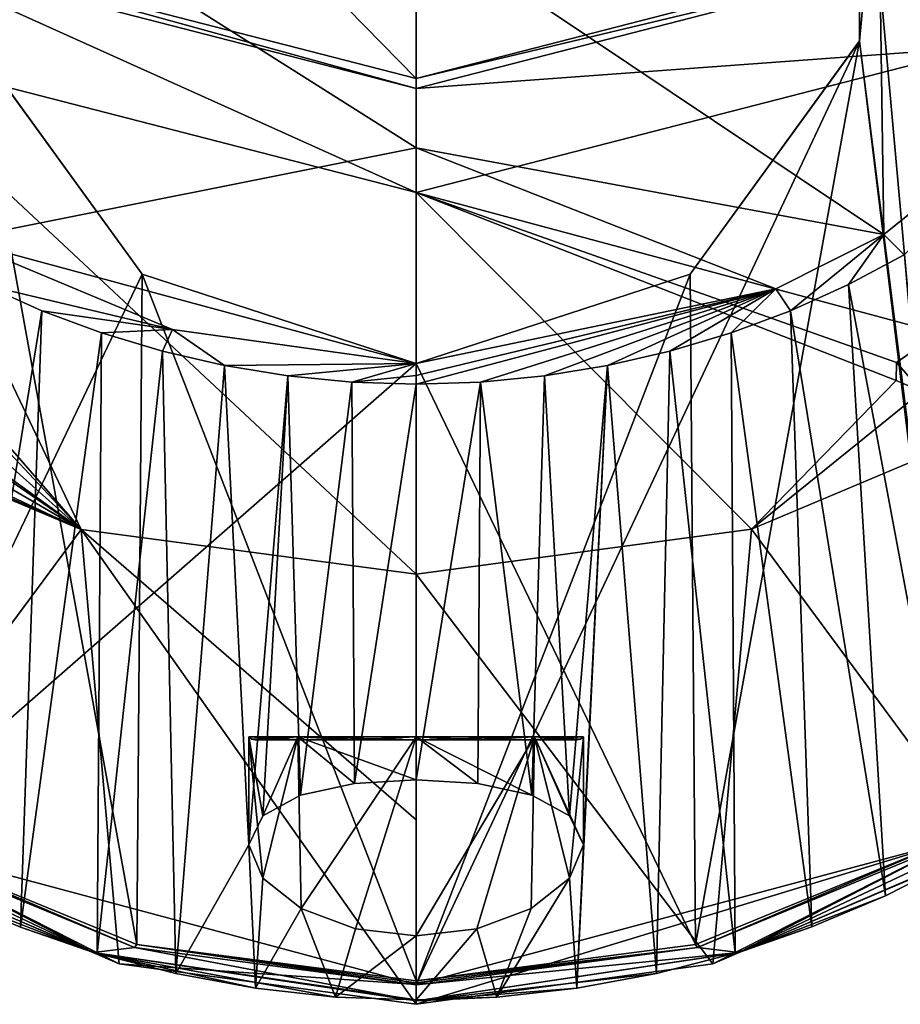
# Model space of a CAD drawing. Units: millimetres. Extents: x -110 to 110, y -21 to 326.
# Drawn here: x -9 to 12, y 32 to 56 of the extents above; entities that cross this region are included whole.
import ezdxf

# ---------------------------------------------------------------- set-up
doc = ezdxf.new("R2010")
doc.units = ezdxf.units.MM
doc.header["$LTSCALE"] = 65.185185
for name, color, linetype in [('100', 7, 'CONTINUOUS'), ('101', 7, 'CONTINUOUS'), ('102', 7, 'CONTINUOUS'), ('22', 7, 'CONTINUOUS'), ('270', 7, 'CONTINUOUS'), ('271', 7, 'CONTINUOUS'), ('28', 7, 'CONTINUOUS'), ('360', 7, 'CONTINUOUS'), ('361', 7, 'CONTINUOUS'), ('41', 7, 'CONTINUOUS'), ('42', 7, 'CONTINUOUS'), ('43', 7, 'CONTINUOUS'), ('44', 7, 'CONTINUOUS'), ('45', 7, 'CONTINUOUS'), ('46', 7, 'CONTINUOUS'), ('47', 7, 'CONTINUOUS'), ('48', 7, 'CONTINUOUS'), ('63', 7, 'CONTINUOUS'), ('64', 7, 'CONTINUOUS'), ('65', 7, 'CONTINUOUS'), ('66', 7, 'CONTINUOUS'), ('8', 7, 'CONTINUOUS'), ('81', 7, 'CONTINUOUS'), ('82', 7, 'CONTINUOUS'), ('83', 7, 'CONTINUOUS'), ('84', 7, 'CONTINUOUS'), ('95', 7, 'CONTINUOUS'), ('96', 7, 'CONTINUOUS'), ('97', 7, 'CONTINUOUS'), ('98', 7, 'CONTINUOUS'), ('99', 7, 'CONTINUOUS')]:
    doc.layers.add(name, color=color, linetype=linetype)

msp = doc.modelspace()

# ---------------------------------------------------------------- linework, layer by layer
at = {"layer": '100', "linetype": 'Continuous'}
for points in [[(-2.742, 38.35, -41.203), (3.85, 38.35, -38.5), (-3.85, 38.35, -38.5), (-2.742, 38.35, -41.203)], [(-3.85, 38.35, -38.5), (3.85, 38.35, -38.5), (2.742, 38.35, -35.797), (-3.85, 38.35, -38.5)], [(-2.742, 38.35, -35.798), (-3.85, 38.35, -38.5), (2.742, 38.35, -35.797), (-2.742, 38.35, -35.798)], [(2.742, 38.35, -41.202), (3.85, 38.35, -38.5), (-2.742, 38.35, -41.203), (2.742, 38.35, -41.202)], [(1.487, 38.35, -42.051), (2.742, 38.35, -41.202), (-2.742, 38.35, -41.203), (1.487, 38.35, -42.051)], [(-1.486, 38.35, -42.052), (1.487, 38.35, -42.051), (-2.742, 38.35, -41.203), (-1.486, 38.35, -42.052)], [(-1.487, 38.35, -34.949), (-2.742, 38.35, -35.798), (2.742, 38.35, -35.797), (-1.487, 38.35, -34.949)], [(0, 38.35, -34.65), (-1.487, 38.35, -34.949), (1.486, 38.35, -34.948), (0, 38.35, -34.65)], [(1.486, 38.35, -34.948), (-1.487, 38.35, -34.949), (2.742, 38.35, -35.797), (1.486, 38.35, -34.948)], [(0, 38.35, -42.35), (1.487, 38.35, -42.051), (-1.486, 38.35, -42.052), (0, 38.35, -42.35)]]:
    msp.add_3dface(points, dxfattribs=at)
at = {"layer": '101', "linetype": 'Continuous'}
for points in [[(-4, 38.418, -38.5), (-2.828, 38.418, -41.328), (-3.932, 38.368, -38.5), (-4, 38.418, -38.5)], [(-2.828, 38.418, -41.328), (-3.85, 38.35, -38.5), (-3.932, 38.368, -38.5), (-2.828, 38.418, -41.328)], [(-2.828, 38.418, -41.328), (-2.742, 38.35, -41.203), (-3.85, 38.35, -38.5), (-2.828, 38.418, -41.328)], [(-2.828, 38.418, -41.328), (0, 38.418, -42.5), (-1.486, 38.35, -42.052), (-2.828, 38.418, -41.328)], [(-2.828, 38.418, -41.328), (-1.486, 38.35, -42.052), (-2.742, 38.35, -41.203), (-2.828, 38.418, -41.328)], [(0, 38.418, -42.5), (0, 38.35, -42.35), (-1.486, 38.35, -42.052), (0, 38.418, -42.5)], [(0, 38.418, -42.5), (2.828, 38.418, -41.328), (0, 38.35, -42.35), (0, 38.418, -42.5)], [(2.828, 38.418, -41.328), (1.487, 38.35, -42.051), (0, 38.35, -42.35), (2.828, 38.418, -41.328)], [(2.828, 38.418, -41.328), (2.742, 38.35, -41.202), (1.487, 38.35, -42.051), (2.828, 38.418, -41.328)], [(2.828, 38.418, -41.328), (4, 38.418, -38.5), (2.742, 38.35, -41.202), (2.828, 38.418, -41.328)], [(2.742, 38.35, -41.202), (4, 38.418, -38.5), (3.932, 38.368, -38.5), (2.742, 38.35, -41.202)], [(3.85, 38.35, -38.5), (2.742, 38.35, -41.202), (3.932, 38.368, -38.5), (3.85, 38.35, -38.5)]]:
    msp.add_3dface(points, dxfattribs=at)
at = {"layer": '102', "linetype": 'Continuous'}
for points in [[(-2.828, 38.418, -35.672), (-4, 38.418, -38.5), (-2.742, 38.35, -35.798), (-2.828, 38.418, -35.672)], [(-2.742, 38.35, -35.798), (-4, 38.418, -38.5), (-3.932, 38.368, -38.5), (-2.742, 38.35, -35.798)], [(0, 38.418, -34.5), (-2.828, 38.418, -35.672), (0, 38.35, -34.65), (0, 38.418, -34.5)], [(-2.828, 38.418, -35.672), (-2.742, 38.35, -35.798), (-1.487, 38.35, -34.949), (-2.828, 38.418, -35.672)], [(-2.828, 38.418, -35.672), (-1.487, 38.35, -34.949), (0, 38.35, -34.65), (-2.828, 38.418, -35.672)], [(2.828, 38.418, -35.672), (0, 38.418, -34.5), (1.486, 38.35, -34.948), (2.828, 38.418, -35.672)], [(0, 38.418, -34.5), (0, 38.35, -34.65), (1.486, 38.35, -34.948), (0, 38.418, -34.5)], [(2.828, 38.418, -35.672), (1.486, 38.35, -34.948), (2.742, 38.35, -35.797), (2.828, 38.418, -35.672)], [(3.85, 38.35, -38.5), (2.828, 38.418, -35.672), (2.742, 38.35, -35.797), (3.85, 38.35, -38.5)], [(4, 38.418, -38.5), (2.828, 38.418, -35.672), (3.932, 38.368, -38.5), (4, 38.418, -38.5)], [(2.828, 38.418, -35.672), (3.85, 38.35, -38.5), (3.932, 38.368, -38.5), (2.828, 38.418, -35.672)], [(-3.85, 38.35, -38.5), (-2.742, 38.35, -35.798), (-3.932, 38.368, -38.5), (-3.85, 38.35, -38.5)]]:
    msp.add_3dface(points, dxfattribs=at)
at = {"layer": '22', "linetype": 'Continuous'}
for points in [[(12.095, 46.68, 22.166), (12.498, 48.083, 26.294), (11.487, 47.372, 25.637), (12.095, 46.68, 22.166)], [(11.481, 46.94, 24.147), (12.095, 46.68, 22.166), (11.487, 47.372, 25.637), (11.481, 46.94, 24.147)]]:
    msp.add_3dface(points, dxfattribs=at)
at = {"layer": '270', "linetype": 'Continuous'}
msp.add_3dface([(0, 54.163, 53.093), (12.75, 57.446, 52.148), (0, 56.758, 57.485), (0, 54.163, 53.093)], dxfattribs=at)
at = {"layer": '271', "linetype": 'Continuous'}
for points in [[(-12.75, 57.446, 52.148), (0, 54.163, 53.093), (-6.598, 60.893, 60.783), (-12.75, 57.446, 52.148)], [(0, 54.163, 53.093), (0, 56.758, 57.485), (-6.598, 60.893, 60.783), (0, 54.163, 53.093)]]:
    msp.add_3dface(points, dxfattribs=at)
at = {"layer": '28', "linetype": 'Continuous'}
for points in [[(0, 51.432, 49.025), (12.498, 48.083, 26.294), (13.5, 54.908, 48.025), (0, 51.432, 49.025)], [(0, 51.432, 49.025), (0, 42.31, 17.322), (8.016, 43.384, 16.652), (0, 51.432, 49.025)], [(12.498, 48.083, 26.294), (0, 51.432, 49.025), (11.487, 47.372, 25.637), (12.498, 48.083, 26.294)], [(0, 51.432, 49.025), (11.481, 46.94, 24.147), (11.487, 47.372, 25.637), (0, 51.432, 49.025)], [(11.481, 46.94, 24.147), (0, 51.432, 49.025), (8.016, 43.384, 16.652), (11.481, 46.94, 24.147)], [(12.095, 46.68, 22.166), (11.481, 46.94, 24.147), (8.016, 43.384, 16.652), (12.095, 46.68, 22.166)], [(14.987, 46.317, 14.824), (12.095, 46.68, 22.166), (8.016, 43.384, 16.652), (14.987, 46.317, 14.824)]]:
    msp.add_3dface(points, dxfattribs=at)
at = {"layer": '360', "linetype": 'Continuous'}
for points in [[(-6.552, 49.479, -30.5), (-10.604, 55.055, -30), (-10.605, 55.058, -30.5), (-6.552, 49.479, -30.5)], [(-6.554, 49.479, -30), (-10.604, 55.055, -30), (-6.552, 49.479, -30.5), (-6.554, 49.479, -30)], [(0, 47.35, -30), (-6.554, 49.479, -30), (0, 47.35, -30.5), (0, 47.35, -30)], [(0, 47.35, -30.5), (-6.554, 49.479, -30), (-6.552, 49.479, -30.5), (0, 47.35, -30.5)]]:
    msp.add_3dface(points, dxfattribs=at)
at = {"layer": '361', "linetype": 'Continuous'}
for points in [[(10.604, 61.945, -30), (10.604, 55.055, -30), (10.605, 61.942, -30.5), (10.604, 61.945, -30)], [(10.605, 61.942, -30.5), (10.604, 55.055, -30), (10.605, 55.058, -30.5), (10.605, 61.942, -30.5)], [(10.605, 55.058, -30.5), (6.554, 49.479, -30), (6.552, 49.479, -30.5), (10.605, 55.058, -30.5)], [(10.604, 55.055, -30), (6.554, 49.479, -30), (10.605, 55.058, -30.5), (10.604, 55.055, -30)], [(6.554, 49.479, -30), (0, 47.35, -30), (6.552, 49.479, -30.5), (6.554, 49.479, -30)], [(0, 47.35, -30), (0, 47.35, -30.5), (6.552, 49.479, -30.5), (0, 47.35, -30)]]:
    msp.add_3dface(points, dxfattribs=at)
at = {"layer": '41', "linetype": 'Continuous'}
for points in [[(-8.011, 43.382, 16.653), (-14.987, 46.317, 14.824), (-13.632, 35.803, -29.175), (-8.011, 43.382, 16.653)], [(-7.105, 32.999, -29.181), (-8.011, 43.382, 16.653), (-13.632, 35.803, -29.175), (-7.105, 32.999, -29.181)], [(0, 42.31, 17.322), (-8.011, 43.382, 16.653), (0, 36.441, -5.77), (0, 42.31, 17.322)], [(0, 32.027, -29.182), (-8.011, 43.382, 16.653), (-7.105, 32.999, -29.181), (0, 32.027, -29.182)], [(-8.011, 43.382, 16.653), (0, 32.027, -29.182), (0, 36.441, -5.77), (-8.011, 43.382, 16.653)]]:
    msp.add_3dface(points, dxfattribs=at)
at = {"layer": '42', "linetype": 'Continuous'}
for points in [[(14.987, 46.317, 14.824), (8.016, 43.384, 16.652), (13.626, 35.799, -29.175), (14.987, 46.317, 14.824)], [(8.016, 43.384, 16.652), (0, 42.31, 17.322), (7.098, 32.997, -29.181), (8.016, 43.384, 16.652)], [(13.626, 35.799, -29.175), (8.016, 43.384, 16.652), (7.098, 32.997, -29.181), (13.626, 35.799, -29.175)], [(0, 32.027, -29.182), (0, 42.31, 17.322), (0, 36.441, -5.77), (0, 32.027, -29.182)], [(0, 42.31, 17.322), (0, 32.027, -29.182), (7.098, 32.997, -29.181), (0, 42.31, 17.322)]]:
    msp.add_3dface(points, dxfattribs=at)
at = {"layer": '43', "linetype": 'Continuous'}
for points in [[(-13.5, 54.908, 48.025), (0, 51.432, 49.025), (-12.877, 57.24, 52.208), (-13.5, 54.908, 48.025)], [(-12.877, 57.24, 52.208), (0, 51.432, 49.025), (0, 53.923, 53.162), (-12.877, 57.24, 52.208)]]:
    msp.add_3dface(points, dxfattribs=at)
at = {"layer": '44', "linetype": 'Continuous'}
for points in [[(-12.877, 57.24, 52.208), (0, 53.923, 53.162), (-12.75, 57.446, 52.148), (-12.877, 57.24, 52.208)], [(0, 53.923, 53.162), (0, 54.163, 53.093), (-12.75, 57.446, 52.148), (0, 53.923, 53.162)], [(0, 54.163, 53.093), (12.877, 57.24, 52.208), (12.75, 57.446, 52.148), (0, 54.163, 53.093)], [(0, 53.923, 53.162), (12.877, 57.24, 52.208), (0, 54.163, 53.093), (0, 53.923, 53.162)]]:
    msp.add_3dface(points, dxfattribs=at)
at = {"layer": '45', "linetype": 'Continuous'}
for points in [[(0, 53.923, 53.162), (13.5, 54.908, 48.025), (12.877, 57.24, 52.208), (0, 53.923, 53.162)], [(0, 51.432, 49.025), (13.5, 54.908, 48.025), (0, 53.923, 53.162), (0, 51.432, 49.025)]]:
    msp.add_3dface(points, dxfattribs=at)
at = {"layer": '46', "linetype": 'Continuous'}
for points in [[(7.098, 32.997, -29.181), (0, 32.027, -29.182), (13.002, 35.985, -30), (7.098, 32.997, -29.181)], [(13.002, 35.985, -30), (0, 32.027, -29.182), (0, 32.5, -30), (13.002, 35.985, -30)], [(13.626, 35.799, -29.175), (7.098, 32.997, -29.181), (13.002, 35.985, -30), (13.626, 35.799, -29.175)]]:
    msp.add_3dface(points, dxfattribs=at)
at = {"layer": '47', "linetype": 'Continuous'}
for points in [[(13.002, 81.015, -30), (13.002, 35.985, -30), (10.604, 55.055, -30), (13.002, 81.015, -30)], [(10.604, 61.945, -30), (13.002, 81.015, -30), (10.604, 55.055, -30), (10.604, 61.945, -30)], [(-6.554, 49.479, -30), (-13.002, 35.985, -30), (-10.604, 55.055, -30), (-6.554, 49.479, -30)], [(13.002, 35.985, -30), (0, 32.5, -30), (10.604, 55.055, -30), (13.002, 35.985, -30)], [(10.604, 55.055, -30), (0, 32.5, -30), (6.554, 49.479, -30), (10.604, 55.055, -30)], [(0, 47.35, -30), (-13.002, 35.985, -30), (-6.554, 49.479, -30), (0, 47.35, -30)], [(0, 32.5, -30), (0, 47.35, -30), (6.554, 49.479, -30), (0, 32.5, -30)], [(0, 32.5, -30), (-13.002, 35.985, -30), (0, 47.35, -30), (0, 32.5, -30)]]:
    msp.add_3dface(points, dxfattribs=at)
at = {"layer": '48', "linetype": 'Continuous'}
for points in [[(-7.105, 32.999, -29.181), (-13.632, 35.803, -29.175), (-13.002, 35.985, -30), (-7.105, 32.999, -29.181)], [(0, 32.5, -30), (-7.105, 32.999, -29.181), (-13.002, 35.985, -30), (0, 32.5, -30)], [(0, 32.027, -29.182), (-7.105, 32.999, -29.181), (0, 32.5, -30), (0, 32.027, -29.182)]]:
    msp.add_3dface(points, dxfattribs=at)
at = {"layer": '63', "linetype": 'Continuous'}
for points in [[(-5.83, 48.159, -63.55), (-10.327, 49.228, -63.186), (-10.979, 50.312, -64.011), (-5.83, 48.159, -63.55)], [(-8.949, 48.607, -63.074), (-10.327, 49.228, -63.186), (-5.83, 48.159, -63.55), (-8.949, 48.607, -63.074)], [(-7.527, 48.077, -62.981), (-8.949, 48.607, -63.074), (-5.83, 48.159, -63.55), (-7.527, 48.077, -62.981)], [(-6.069, 47.639, -62.907), (-7.527, 48.077, -62.981), (-5.83, 48.159, -63.55), (-6.069, 47.639, -62.907)], [(-4.581, 47.296, -62.85), (-6.069, 47.639, -62.907), (-5.83, 48.159, -63.55), (-4.581, 47.296, -62.85)], [(0, 47.351, -63.377), (-4.581, 47.296, -62.85), (-5.83, 48.159, -63.55), (0, 47.351, -63.377)], [(-3.069, 47.05, -62.81), (-4.581, 47.296, -62.85), (0, 47.351, -63.377), (-3.069, 47.05, -62.81)], [(-1.54, 46.902, -62.787), (-3.069, 47.05, -62.81), (0, 47.351, -63.377), (-1.54, 46.902, -62.787)], [(0, 47.063, -63.112), (-1.54, 46.902, -62.787), (0, 47.351, -63.377), (0, 47.063, -63.112)], [(0, 46.854, -62.783), (-1.54, 46.902, -62.787), (0, 47.063, -63.112), (0, 46.854, -62.783)]]:
    msp.add_3dface(points, dxfattribs=at)
at = {"layer": '64', "linetype": 'Continuous'}
for points in [[(-10.327, 49.228, -63.186), (-8.949, 48.607, -63.074), (-11.224, 34.621, -31.196), (-10.327, 49.228, -63.186)], [(-11.224, 34.621, -31.196), (-8.949, 48.607, -63.074), (-9.463, 33.875, -31.201), (-11.224, 34.621, -31.196)], [(-8.949, 48.607, -63.074), (-7.527, 48.077, -62.981), (-9.463, 33.875, -31.201), (-8.949, 48.607, -63.074)], [(-9.463, 33.875, -31.201), (-7.527, 48.077, -62.981), (-7.629, 33.251, -31.205), (-9.463, 33.875, -31.201)], [(-7.527, 48.077, -62.981), (-6.069, 47.639, -62.907), (-7.629, 33.251, -31.205), (-7.527, 48.077, -62.981)], [(-7.629, 33.251, -31.205), (-6.069, 47.639, -62.907), (-5.748, 32.761, -31.208), (-7.629, 33.251, -31.205)], [(-6.069, 47.639, -62.907), (-4.581, 47.296, -62.85), (-5.748, 32.761, -31.208), (-6.069, 47.639, -62.907)], [(-4.581, 47.296, -62.85), (-4, 35.843, -38.513), (-5.748, 32.761, -31.208), (-4.581, 47.296, -62.85)], [(-4.581, 47.296, -62.85), (-3.069, 47.05, -62.81), (-4, 35.843, -38.513), (-4.581, 47.296, -62.85)], [(-4, 35.843, -38.513), (-3.069, 47.05, -62.81), (-3.666, 36.533, -40.099), (-4, 35.843, -38.513)], [(-3.666, 36.533, -40.099), (-3.069, 47.05, -62.81), (-2.764, 37.025, -41.392), (-3.666, 36.533, -40.099)], [(-3.069, 47.05, -62.81), (-1.54, 46.902, -62.787), (-2.764, 37.025, -41.392), (-3.069, 47.05, -62.81)], [(-2.764, 37.025, -41.392), (-1.54, 46.902, -62.787), (-1.474, 37.306, -42.218), (-2.764, 37.025, -41.392)], [(-1.54, 46.902, -62.787), (0, 46.854, -62.783), (-1.474, 37.306, -42.218), (-1.54, 46.902, -62.787)], [(-1.474, 37.306, -42.218), (0, 46.854, -62.783), (0, 37.396, -42.5), (-1.474, 37.306, -42.218)], [(-5.748, 32.761, -31.208), (-4, 35.843, -38.513), (-3.845, 32.412, -31.21), (-5.748, 32.761, -31.208)], [(-4, 35.843, -38.513), (-3.667, 35.042, -36.902), (-3.845, 32.412, -31.21), (-4, 35.843, -38.513)], [(-3.667, 35.042, -36.902), (-2.748, 34.319, -35.594), (-3.845, 32.412, -31.21), (-3.667, 35.042, -36.902)], [(-3.845, 32.412, -31.21), (-2.748, 34.319, -35.594), (-1.926, 32.202, -31.211), (-3.845, 32.412, -31.21)], [(-2.748, 34.319, -35.594), (-1.453, 33.833, -34.773), (-1.926, 32.202, -31.211), (-2.748, 34.319, -35.594)], [(-1.453, 33.833, -34.773), (0, 33.665, -34.5), (-1.926, 32.202, -31.211), (-1.453, 33.833, -34.773)], [(-1.926, 32.202, -31.211), (0, 33.665, -34.5), (0, 32.132, -31.211), (-1.926, 32.202, -31.211)]]:
    msp.add_3dface(points, dxfattribs=at)
at = {"layer": '65', "linetype": 'Continuous'}
for points in [[(0, 52.502, -66.62), (-10.979, 50.312, -64.011), (-11.048, 59.488, -68.491), (0, 52.502, -66.62)], [(0, 57.925, -69.283), (0, 52.502, -66.62), (-11.048, 59.488, -68.491), (0, 57.925, -69.283)], [(0, 47.351, -63.377), (-10.979, 50.312, -64.011), (0, 52.502, -66.62), (0, 47.351, -63.377)], [(0, 47.351, -63.377), (-5.83, 48.159, -63.55), (-10.979, 50.312, -64.011), (0, 47.351, -63.377)]]:
    msp.add_3dface(points, dxfattribs=at)
at = {"layer": '66', "linetype": 'Continuous'}
for points in [[(-14.628, 36.529, -31.184), (-12.91, 35.483, -31.191), (-7.716, 33.265, -31.172), (-14.628, 36.529, -31.184)], [(-12.996, 35.977, -30.506), (-6.732, 33.382, -30.508), (-12.928, 36.026, -30.5), (-12.996, 35.977, -30.506)], [(-12.928, 36.026, -30.5), (-6.732, 33.382, -30.508), (-6.68, 33.459, -30.5), (-12.928, 36.026, -30.5)], [(-12.91, 35.483, -31.191), (-11.224, 34.621, -31.196), (-7.716, 33.265, -31.172), (-12.91, 35.483, -31.191)], [(-11.224, 34.621, -31.196), (-9.463, 33.875, -31.201), (-7.716, 33.265, -31.172), (-11.224, 34.621, -31.196)], [(-9.463, 33.875, -31.201), (-7.629, 33.251, -31.205), (-7.716, 33.265, -31.172), (-9.463, 33.875, -31.201)], [(-6.732, 33.382, -30.508), (0, 32.495, -30.509), (-6.68, 33.459, -30.5), (-6.732, 33.382, -30.508)], [(0, 32.54, -30.502), (0, 32.585, -30.5), (-6.68, 33.459, -30.5), (0, 32.54, -30.502)], [(0, 32.495, -30.509), (0, 32.54, -30.502), (-6.68, 33.459, -30.5), (0, 32.495, -30.509)], [(-7.629, 33.251, -31.205), (-5.748, 32.761, -31.208), (-7.716, 33.265, -31.172), (-7.629, 33.251, -31.205)], [(-5.748, 32.761, -31.208), (-3.845, 32.412, -31.21), (-7.716, 33.265, -31.172), (-5.748, 32.761, -31.208)], [(-3.845, 32.412, -31.21), (-1.926, 32.202, -31.211), (-7.716, 33.265, -31.172), (-3.845, 32.412, -31.21)], [(-1.926, 32.202, -31.211), (0, 32.132, -31.211), (-7.716, 33.265, -31.172), (-1.926, 32.202, -31.211)], [(-7.716, 33.265, -31.172), (0, 32.132, -31.211), (0, 32.122, -31.19), (-7.716, 33.265, -31.172)], [(0, 32.114, -31.168), (-7.716, 33.265, -31.172), (0, 32.122, -31.19), (0, 32.114, -31.168)]]:
    msp.add_3dface(points, dxfattribs=at)
at = {"layer": '8', "linetype": 'Continuous'}
for points in [[(-11.518, 47.407, 25.708), (-8.011, 43.382, 16.653), (-13.5, 54.908, 48.025), (-11.518, 47.407, 25.708)], [(0, 42.31, 17.322), (0, 51.432, 49.025), (-13.5, 54.908, 48.025), (0, 42.31, 17.322)], [(-8.011, 43.382, 16.653), (0, 42.31, 17.322), (-13.5, 54.908, 48.025), (-8.011, 43.382, 16.653)], [(-11.518, 47.407, 25.708), (-11.414, 47.015, 24.52), (-8.011, 43.382, 16.653), (-11.518, 47.407, 25.708)], [(-11.414, 47.015, 24.52), (-11.799, 46.767, 22.995), (-8.011, 43.382, 16.653), (-11.414, 47.015, 24.52)], [(-11.799, 46.767, 22.995), (-12.485, 46.607, 21.193), (-8.011, 43.382, 16.653), (-11.799, 46.767, 22.995)], [(-14.476, 46.424, 16.399), (-14.738, 46.37, 15.603), (-8.011, 43.382, 16.653), (-14.476, 46.424, 16.399)], [(-13.414, 46.518, 19.045), (-14.476, 46.424, 16.399), (-8.011, 43.382, 16.653), (-13.414, 46.518, 19.045)], [(-12.681, 46.581, 20.728), (-13.414, 46.518, 19.045), (-8.011, 43.382, 16.653), (-12.681, 46.581, 20.728)], [(-12.485, 46.607, 21.193), (-12.681, 46.581, 20.728), (-8.011, 43.382, 16.653), (-12.485, 46.607, 21.193)], [(-14.738, 46.37, 15.603), (-14.987, 46.317, 14.824), (-8.011, 43.382, 16.653), (-14.738, 46.37, 15.603)]]:
    msp.add_3dface(points, dxfattribs=at)
at = {"layer": '81', "linetype": 'Continuous'}
for points in [[(11.182, 50.43, -64.036), (16.23, 54.498, -64.925), (11.669, 49.944, -63.316), (11.182, 50.43, -64.036)], [(8.604, 49.129, -63.757), (11.182, 50.43, -64.036), (8.955, 48.61, -63.074), (8.604, 49.129, -63.757)], [(8.955, 48.61, -63.074), (11.182, 50.43, -64.036), (10.336, 49.233, -63.187), (8.955, 48.61, -63.074)], [(10.336, 49.233, -63.187), (11.182, 50.43, -64.036), (11.669, 49.944, -63.316), (10.336, 49.233, -63.187)], [(0, 46.854, -62.783), (0, 47.063, -63.112), (8.604, 49.129, -63.757), (0, 46.854, -62.783)], [(0, 46.854, -62.783), (8.604, 49.129, -63.757), (1.538, 46.902, -62.787), (0, 46.854, -62.783)], [(0, 47.063, -63.112), (0, 47.351, -63.377), (8.604, 49.129, -63.757), (0, 47.063, -63.112)], [(1.538, 46.902, -62.787), (8.604, 49.129, -63.757), (3.066, 47.049, -62.81), (1.538, 46.902, -62.787)], [(3.066, 47.049, -62.81), (8.604, 49.129, -63.757), (4.579, 47.296, -62.85), (3.066, 47.049, -62.81)], [(4.579, 47.296, -62.85), (8.604, 49.129, -63.757), (6.069, 47.639, -62.907), (4.579, 47.296, -62.85)], [(6.069, 47.639, -62.907), (8.604, 49.129, -63.757), (7.53, 48.077, -62.981), (6.069, 47.639, -62.907)], [(7.53, 48.077, -62.981), (8.604, 49.129, -63.757), (8.955, 48.61, -63.074), (7.53, 48.077, -62.981)]]:
    msp.add_3dface(points, dxfattribs=at)
at = {"layer": '82', "linetype": 'Continuous'}
for points in [[(10.336, 49.233, -63.187), (11.669, 49.944, -63.316), (12.91, 35.483, -31.191), (10.336, 49.233, -63.187)], [(8.955, 48.61, -63.074), (10.336, 49.233, -63.187), (11.225, 34.622, -31.196), (8.955, 48.61, -63.074)], [(11.225, 34.622, -31.196), (10.336, 49.233, -63.187), (12.91, 35.483, -31.191), (11.225, 34.622, -31.196)], [(7.53, 48.077, -62.981), (8.955, 48.61, -63.074), (9.464, 33.876, -31.201), (7.53, 48.077, -62.981)], [(9.464, 33.876, -31.201), (8.955, 48.61, -63.074), (11.225, 34.622, -31.196), (9.464, 33.876, -31.201)], [(6.069, 47.639, -62.907), (7.53, 48.077, -62.981), (7.63, 33.252, -31.205), (6.069, 47.639, -62.907)], [(7.63, 33.252, -31.205), (7.53, 48.077, -62.981), (9.464, 33.876, -31.201), (7.63, 33.252, -31.205)], [(4.579, 47.296, -62.85), (6.069, 47.639, -62.907), (5.749, 32.761, -31.208), (4.579, 47.296, -62.85)], [(5.749, 32.761, -31.208), (6.069, 47.639, -62.907), (7.63, 33.252, -31.205), (5.749, 32.761, -31.208)], [(3.066, 47.049, -62.81), (4.579, 47.296, -62.85), (3.667, 36.533, -40.098), (3.066, 47.049, -62.81)], [(3.667, 36.533, -40.098), (4.579, 47.296, -62.85), (4, 35.842, -38.512), (3.667, 36.533, -40.098)], [(4, 35.842, -38.512), (4.579, 47.296, -62.85), (3.846, 32.412, -31.21), (4, 35.842, -38.512)], [(3.846, 32.412, -31.21), (4.579, 47.296, -62.85), (5.749, 32.761, -31.208), (3.846, 32.412, -31.21)], [(0, 37.396, -42.5), (0, 46.854, -62.783), (1.538, 46.902, -62.787), (0, 37.396, -42.5)], [(0, 37.396, -42.5), (1.538, 46.902, -62.787), (1.475, 37.306, -42.218), (0, 37.396, -42.5)], [(1.475, 37.306, -42.218), (1.538, 46.902, -62.787), (2.765, 37.025, -41.391), (1.475, 37.306, -42.218)], [(1.538, 46.902, -62.787), (3.066, 47.049, -62.81), (2.765, 37.025, -41.391), (1.538, 46.902, -62.787)], [(2.765, 37.025, -41.391), (3.066, 47.049, -62.81), (3.667, 36.533, -40.098), (2.765, 37.025, -41.391)], [(3.666, 35.041, -36.901), (4, 35.842, -38.512), (3.846, 32.412, -31.21), (3.666, 35.041, -36.901)], [(2.747, 34.318, -35.593), (3.666, 35.041, -36.901), (1.927, 32.202, -31.211), (2.747, 34.318, -35.593)], [(1.927, 32.202, -31.211), (3.666, 35.041, -36.901), (3.846, 32.412, -31.21), (1.927, 32.202, -31.211)], [(1.453, 33.833, -34.773), (2.747, 34.318, -35.593), (1.927, 32.202, -31.211), (1.453, 33.833, -34.773)], [(0, 32.132, -31.211), (0, 33.665, -34.5), (1.453, 33.833, -34.773), (0, 32.132, -31.211)], [(0, 32.132, -31.211), (1.453, 33.833, -34.773), (1.927, 32.202, -31.211), (0, 32.132, -31.211)]]:
    msp.add_3dface(points, dxfattribs=at)
at = {"layer": '83', "linetype": 'Continuous'}
for points in [[(20.771, 62.151, -66.631), (16.23, 54.498, -64.925), (11.05, 59.674, -68.568), (20.771, 62.151, -66.631)], [(11.182, 50.43, -64.036), (0, 57.925, -69.283), (11.05, 59.674, -68.568), (11.182, 50.43, -64.036)], [(16.23, 54.498, -64.925), (11.182, 50.43, -64.036), (11.05, 59.674, -68.568), (16.23, 54.498, -64.925)], [(0, 52.502, -66.62), (0, 57.925, -69.283), (11.182, 50.43, -64.036), (0, 52.502, -66.62)], [(0, 47.351, -63.377), (0, 52.502, -66.62), (8.604, 49.129, -63.757), (0, 47.351, -63.377)], [(0, 52.502, -66.62), (11.182, 50.43, -64.036), (8.604, 49.129, -63.757), (0, 52.502, -66.62)]]:
    msp.add_3dface(points, dxfattribs=at)
at = {"layer": '84', "linetype": 'Continuous'}
for points in [[(12.91, 35.483, -31.191), (14.628, 36.529, -31.184), (7.716, 33.265, -31.172), (12.91, 35.483, -31.191)], [(6.68, 33.459, -30.5), (6.732, 33.382, -30.508), (12.928, 36.026, -30.5), (6.68, 33.459, -30.5)], [(6.732, 33.382, -30.508), (12.996, 35.977, -30.506), (12.928, 36.026, -30.5), (6.732, 33.382, -30.508)], [(11.225, 34.622, -31.196), (12.91, 35.483, -31.191), (7.716, 33.265, -31.172), (11.225, 34.622, -31.196)], [(9.464, 33.876, -31.201), (11.225, 34.622, -31.196), (7.716, 33.265, -31.172), (9.464, 33.876, -31.201)], [(7.63, 33.252, -31.205), (9.464, 33.876, -31.201), (7.716, 33.265, -31.172), (7.63, 33.252, -31.205)], [(0, 32.585, -30.5), (6.732, 33.382, -30.508), (6.68, 33.459, -30.5), (0, 32.585, -30.5)], [(0, 32.585, -30.5), (0, 32.54, -30.502), (6.732, 33.382, -30.508), (0, 32.585, -30.5)], [(0, 32.54, -30.502), (0, 32.495, -30.509), (6.732, 33.382, -30.508), (0, 32.54, -30.502)], [(0, 32.114, -31.168), (7.63, 33.252, -31.205), (7.716, 33.265, -31.172), (0, 32.114, -31.168)], [(0, 32.114, -31.168), (5.749, 32.761, -31.208), (7.63, 33.252, -31.205), (0, 32.114, -31.168)], [(0, 32.114, -31.168), (3.846, 32.412, -31.21), (5.749, 32.761, -31.208), (0, 32.114, -31.168)], [(0, 32.114, -31.168), (1.927, 32.202, -31.211), (3.846, 32.412, -31.21), (0, 32.114, -31.168)], [(0, 32.122, -31.19), (0, 32.132, -31.211), (1.927, 32.202, -31.211), (0, 32.122, -31.19)], [(0, 32.114, -31.168), (0, 32.122, -31.19), (1.927, 32.202, -31.211), (0, 32.114, -31.168)]]:
    msp.add_3dface(points, dxfattribs=at)
at = {"layer": '95', "linetype": 'Continuous'}
for points in [[(12.575, 81.116, -30.5), (10.605, 61.942, -30.5), (12.928, 36.026, -30.5), (12.575, 81.116, -30.5)], [(10.605, 61.942, -30.5), (10.605, 55.058, -30.5), (12.928, 36.026, -30.5), (10.605, 61.942, -30.5)], [(-10.605, 55.058, -30.5), (-12.928, 36.026, -30.5), (-6.68, 33.459, -30.5), (-10.605, 55.058, -30.5)], [(-6.552, 49.479, -30.5), (-10.605, 55.058, -30.5), (-6.68, 33.459, -30.5), (-6.552, 49.479, -30.5)], [(10.605, 55.058, -30.5), (6.552, 49.479, -30.5), (6.68, 33.459, -30.5), (10.605, 55.058, -30.5)], [(10.605, 55.058, -30.5), (6.68, 33.459, -30.5), (12.928, 36.026, -30.5), (10.605, 55.058, -30.5)], [(0, 32.585, -30.5), (-6.552, 49.479, -30.5), (-6.68, 33.459, -30.5), (0, 32.585, -30.5)], [(0, 47.35, -30.5), (-6.552, 49.479, -30.5), (0, 32.585, -30.5), (0, 47.35, -30.5)], [(6.552, 49.479, -30.5), (0, 47.35, -30.5), (6.68, 33.459, -30.5), (6.552, 49.479, -30.5)], [(0, 47.35, -30.5), (0, 32.585, -30.5), (6.68, 33.459, -30.5), (0, 47.35, -30.5)]]:
    msp.add_3dface(points, dxfattribs=at)
at = {"layer": '96', "linetype": 'Continuous'}
for points in [[(1.453, 33.833, -34.773), (0, 33.665, -34.5), (2.828, 38.418, -35.672), (1.453, 33.833, -34.773)], [(2.828, 38.418, -35.672), (0, 33.665, -34.5), (0, 38.418, -34.5), (2.828, 38.418, -35.672)], [(0, 37.396, -42.5), (1.475, 37.306, -42.218), (0, 38.418, -42.5), (0, 37.396, -42.5)], [(1.475, 37.306, -42.218), (2.765, 37.025, -41.391), (0, 38.418, -42.5), (1.475, 37.306, -42.218)], [(0, 38.418, -42.5), (2.765, 37.025, -41.391), (2.828, 38.418, -41.328), (0, 38.418, -42.5)], [(2.747, 34.318, -35.593), (1.453, 33.833, -34.773), (2.828, 38.418, -35.672), (2.747, 34.318, -35.593)], [(3.666, 35.041, -36.901), (2.747, 34.318, -35.593), (2.828, 38.418, -35.672), (3.666, 35.041, -36.901)], [(2.765, 37.025, -41.391), (3.667, 36.533, -40.098), (2.828, 38.418, -41.328), (2.765, 37.025, -41.391)], [(3.667, 36.533, -40.098), (4, 35.842, -38.512), (2.828, 38.418, -41.328), (3.667, 36.533, -40.098)], [(4, 35.842, -38.512), (4, 38.418, -38.5), (2.828, 38.418, -41.328), (4, 35.842, -38.512)], [(4, 38.418, -38.5), (3.666, 35.041, -36.901), (2.828, 38.418, -35.672), (4, 38.418, -38.5)], [(4, 35.842, -38.512), (3.666, 35.041, -36.901), (4, 38.418, -38.5), (4, 35.842, -38.512)]]:
    msp.add_3dface(points, dxfattribs=at)
at = {"layer": '97', "linetype": 'Continuous'}
for points in [[(-3.667, 35.042, -36.902), (-4, 35.843, -38.513), (-4, 38.418, -38.5), (-3.667, 35.042, -36.902)], [(-2.828, 38.418, -35.672), (-3.667, 35.042, -36.902), (-4, 38.418, -38.5), (-2.828, 38.418, -35.672)], [(-4, 35.843, -38.513), (-3.666, 36.533, -40.099), (-4, 38.418, -38.5), (-4, 35.843, -38.513)], [(-4, 38.418, -38.5), (-3.666, 36.533, -40.099), (-2.828, 38.418, -41.328), (-4, 38.418, -38.5)], [(-2.748, 34.319, -35.594), (-3.667, 35.042, -36.902), (-2.828, 38.418, -35.672), (-2.748, 34.319, -35.594)], [(-3.666, 36.533, -40.099), (-2.764, 37.025, -41.392), (-2.828, 38.418, -41.328), (-3.666, 36.533, -40.099)], [(0, 38.418, -34.5), (-2.748, 34.319, -35.594), (-2.828, 38.418, -35.672), (0, 38.418, -34.5)], [(-2.764, 37.025, -41.392), (-1.474, 37.306, -42.218), (-2.828, 38.418, -41.328), (-2.764, 37.025, -41.392)], [(-1.474, 37.306, -42.218), (0, 37.396, -42.5), (-2.828, 38.418, -41.328), (-1.474, 37.306, -42.218)], [(0, 37.396, -42.5), (0, 38.418, -42.5), (-2.828, 38.418, -41.328), (0, 37.396, -42.5)], [(-1.453, 33.833, -34.773), (-2.748, 34.319, -35.594), (0, 38.418, -34.5), (-1.453, 33.833, -34.773)], [(0, 33.665, -34.5), (-1.453, 33.833, -34.773), (0, 38.418, -34.5), (0, 33.665, -34.5)]]:
    msp.add_3dface(points, dxfattribs=at)
at = {"layer": '98', "linetype": 'Continuous'}
for points in [[(-12.996, 35.977, -30.506), (-14.628, 36.529, -31.184), (-7.716, 33.265, -31.172), (-12.996, 35.977, -30.506)], [(-6.732, 33.382, -30.508), (-12.996, 35.977, -30.506), (-7.716, 33.265, -31.172), (-6.732, 33.382, -30.508)], [(-6.732, 33.382, -30.508), (-7.716, 33.265, -31.172), (0, 32.114, -31.168), (-6.732, 33.382, -30.508)], [(0, 32.495, -30.509), (-6.732, 33.382, -30.508), (0, 32.114, -31.168), (0, 32.495, -30.509)]]:
    msp.add_3dface(points, dxfattribs=at)
at = {"layer": '99', "linetype": 'Continuous'}
for points in [[(14.628, 36.529, -31.184), (12.996, 35.977, -30.506), (7.716, 33.265, -31.172), (14.628, 36.529, -31.184)], [(12.996, 35.977, -30.506), (6.732, 33.382, -30.508), (7.716, 33.265, -31.172), (12.996, 35.977, -30.506)], [(6.732, 33.382, -30.508), (0, 32.495, -30.509), (7.716, 33.265, -31.172), (6.732, 33.382, -30.508)], [(0, 32.495, -30.509), (0, 32.114, -31.168), (7.716, 33.265, -31.172), (0, 32.495, -30.509)]]:
    msp.add_3dface(points, dxfattribs=at)

doc.saveas('drawing.dxf')
